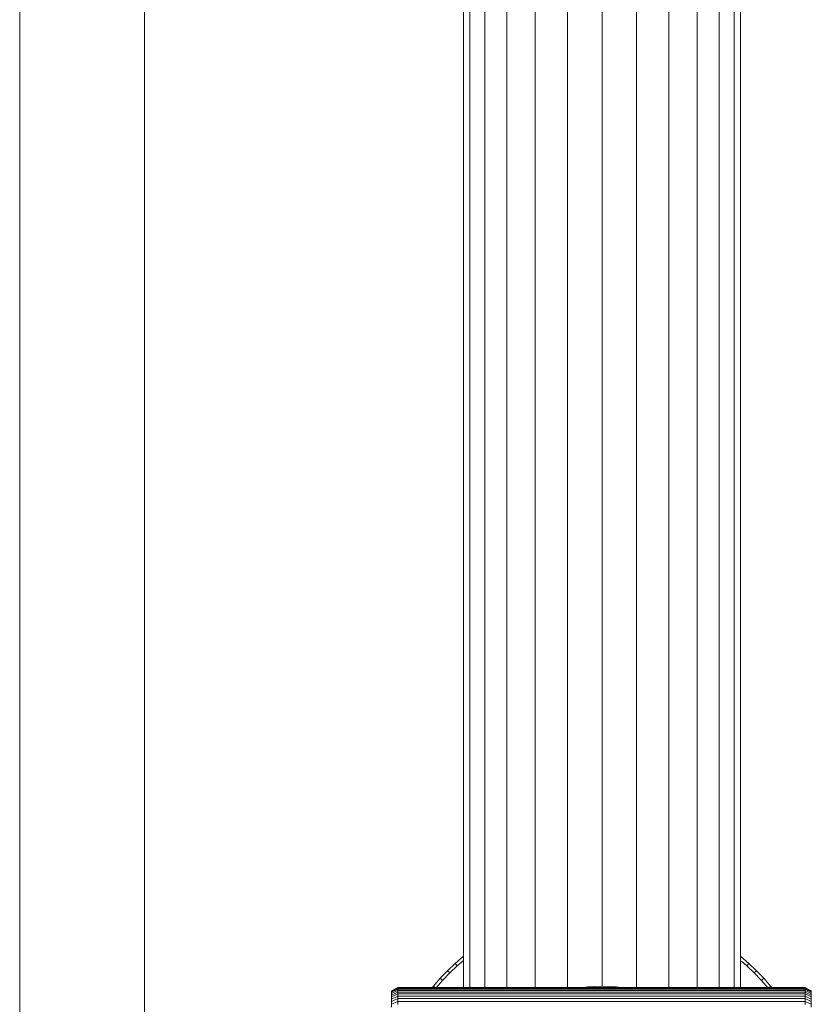
# Model space of a CAD drawing. Units: millimetres. Extents: x -1095 to 5625, y -2048 to 2704.
# Drawn here: x -27 to 227, y -762 to -446 of the extents above; entities that cross this region are included whole.
import ezdxf

# ---------------------------------------------------------------- set-up
doc = ezdxf.new("R2010")
doc.units = ezdxf.units.MM
doc.layers.add('A-GENM', color=13, linetype='Continuous', lineweight=9)
doc.layers.add('G-IMPT', color=8, linetype='Continuous', lineweight=9)

# ---------------------------------------------------------------- blocks, each defined once
blk = doc.blocks.new('D-  Elliptical Cross Trainerl - 11_1_DWG-331538-Level 1')
at = {"layer": 'G-IMPT'}
for p, q in [((146.53, 1712.31), (146.53, 1232.46)), ((186.53, 1232.46), (186.53, 1712.31)), ((-67.05, 1567.08), (-67.05, 1566.12)), ((-67.05, 1566.12), (-67.05, 1565.25)), ((-67.05, 1566.12), (-65.05, 1565.22)), ((-67.05, 1565.25), (-67.05, 1564.47)), ((-67.05, 1565.25), (-65.05, 1564.33)), ((-67.05, 1564.47), (-67.05, 1563.79)), ((-67.05, 1564.47), (-65.05, 1563.53)), ((-65.05, 1566.21), (-65.05, 1565.22)), ((-65.05, 1565.22), (-65.05, 1564.33)), ((-65.05, 1565.22), (65.45, 1565.22)), ((-65.05, 1564.33), (-65.05, 1563.53)), ((-65.05, 1564.33), (65.45, 1564.33)), ((65.45, 1566.21), (65.45, 1565.22)), ((65.45, 1565.22), (67.45, 1566.12)), ((65.45, 1564.33), (67.45, 1565.25)), ((65.45, 1565.22), (65.45, 1564.33)), ((65.45, 1563.53), (67.45, 1564.47)), ((65.45, 1564.33), (65.45, 1563.53)), ((67.45, 1567.08), (67.45, 1566.12)), ((67.45, 1566.12), (67.45, 1565.25)), ((67.45, 1565.25), (67.45, 1564.47)), ((67.45, 1564.47), (67.45, 1563.79)), ((-67.05, 1563.79), (-67.05, 1563.2)), ((-67.05, 1563.79), (-65.05, 1562.83)), ((-67.05, 1563.2), (-67.05, 1562.72)), ((-67.05, 1563.2), (-65.05, 1562.23)), ((-67.05, 1562.72), (-67.05, 1562.33)), ((-67.05, 1562.72), (-65.05, 1561.74)), ((-67.05, 1562.33), (-67.05, 1562.06)), ((-67.05, 1562.33), (-65.05, 1561.34)), ((-67.05, 1562.06), (-67.05, 1561.89)), ((-67.05, 1562.06), (-65.05, 1561.06)), ((-67.05, 1561.89), (-67.05, 1562.01)), ((-67.05, 1561.89), (-67.05, 1561.83)), ((-67.05, 1561.83), (-67.05, 1561.89)), ((-67.05, 1561.89), (-65.05, 1560.89)), ((-67.05, 1561.83), (-65.05, 1560.83)), ((-65.05, 1563.53), (-65.05, 1562.83)), ((-65.05, 1563.53), (65.45, 1563.53)), ((-65.05, 1562.83), (-65.05, 1562.23)), ((-65.05, 1562.83), (65.45, 1562.83)), ((-65.05, 1562.23), (-65.05, 1561.74)), ((-65.05, 1562.23), (65.41, 1562.23)), ((-65.05, 1561.74), (-65.05, 1561.34)), ((-65.05, 1561.74), (65.41, 1561.74)), ((-65.05, 1561.34), (-65.05, 1561.06)), ((-65.05, 1561.34), (65.41, 1561.34)), ((-65.05, 1561.06), (-65.05, 1560.89)), ((-65.05, 1561.06), (65.41, 1561.06)), ((-65.05, 1560.89), (65.41, 1560.89)), ((-54.4, 1560.89), (-54, 1560.38)), ((-53.12, 1560.89), (-51.06, 1558.51)), ((-44.41, 712.64), (-44.41, 1560.89)), ((-42.32, 712.78), (-42.32, 1560.89)), ((-37.57, 712.91), (-37.57, 1560.89)), ((-30.46, 713.02), (-30.46, 1560.89)), ((-21.44, 713.1), (-21.44, 1560.89)), ((-11.07, 713.15), (-11.07, 1560.89)), ((-6.64, 1560.89), (-4.55, 1560.62)), ((4.55, 1560.62), (6.65, 1560.89)), ((11.07, 713.15), (11.07, 1560.89)), ((21.44, 713.1), (21.44, 1560.89)), ((30.46, 713.02), (30.46, 1560.89)), ((37.57, 712.91), (37.57, 1560.89)), ((42.32, 712.78), (42.32, 1560.89)), ((44.41, 712.64), (44.41, 1560.89)), ((51.06, 1558.51), (53.12, 1560.89)), ((54, 1560.38), (54.4, 1560.88)), ((65.45, 1562.83), (67.45, 1563.79)), ((65.45, 1563.53), (65.45, 1562.83)), ((65.45, 1562.23), (67.45, 1563.2)), ((65.45, 1562.83), (65.45, 1562.23)), ((65.45, 1561.74), (67.45, 1562.72)), ((65.45, 1561.34), (67.45, 1562.33)), ((65.45, 1562.23), (65.45, 1561.74)), ((65.45, 1561.06), (67.45, 1562.06)), ((65.45, 1560.89), (67.45, 1561.89)), ((65.45, 1560.89), (67.45, 1561.89)), ((65.45, 1560.83), (67.45, 1561.83)), ((65.45, 1561.74), (65.45, 1561.34)), ((65.45, 1561.34), (65.45, 1561.06)), ((65.45, 1561.06), (65.45, 1560.89)), ((67.45, 1563.79), (67.45, 1563.2)), ((67.45, 1563.2), (67.45, 1562.72)), ((67.45, 1562.72), (67.45, 1562.33)), ((67.45, 1562.33), (67.45, 1562.06)), ((67.45, 1562.06), (67.45, 1561.89)), ((67.45, 1561.89), (67.45, 1562.01)), ((67.45, 1561.89), (67.45, 1561.83)), ((67.45, 1561.83), (67.45, 1561.89)), ((-65.05, 1560.83), (65.45, 1560.83)), ((-54, 1560.38), (-53.46, 1560.83)), ((-54, 1560.38), (-51.8, 1557.84)), ((-51.8, 1557.84), (-51.06, 1558.51)), ((-51.8, 1557.84), (-49.48, 1555.41)), ((-51.06, 1558.51), (-48.78, 1556.11)), ((-4.55, 1560.62), (-2.29, 1560.45)), ((-2.29, 1560.45), (0, 1560.39)), ((0, 1560.39), (2.29, 1560.45)), ((0, 713.17), (0, 1560.39)), ((2.29, 1560.45), (4.55, 1560.62)), ((48.78, 1556.11), (51.06, 1558.51)), ((49.48, 1555.41), (51.8, 1557.84)), ((51.8, 1557.84), (51.06, 1558.51)), ((51.8, 1557.84), (54, 1560.38)), ((54, 1560.38), (53.46, 1560.83)), ((-49.48, 1555.41), (-48.78, 1556.11)), ((-49.48, 1555.41), (-47.05, 1553.09)), ((-48.78, 1556.11), (-46.38, 1553.83)), ((46.38, 1553.83), (48.78, 1556.11)), ((47.05, 1553.09), (49.48, 1555.41)), ((49.48, 1555.41), (48.78, 1556.11)), ((-47.05, 1553.09), (-46.38, 1553.83)), ((-47.05, 1553.09), (-44.51, 1550.89)), ((-46.38, 1553.83), (-44.68, 1552.35)), ((44.41, 1552.12), (46.38, 1553.83)), ((44.51, 1550.89), (47.05, 1553.09)), ((47.05, 1553.09), (46.38, 1553.83))]:
    blk.add_line(p, q, dxfattribs=at)
blk = doc.blocks.new('D-  Elliptical Cross Trainerl - D-  Elliptical Cross Trainerl-330682-Level 1')
blk.add_blockref('D-  Elliptical Cross Trainerl - 11_1_DWG-331538-Level 1', (0, 0))

msp = doc.modelspace()

# ---------------------------------------------------------------- block references
at = {"layer": 'A-GENM', "rotation": 180}
msp.add_blockref('D-  Elliptical Cross Trainerl - D-  Elliptical Cross Trainerl-330682-Level 1', (159.63, 804.49), dxfattribs=at)

doc.saveas('drawing.dxf')
